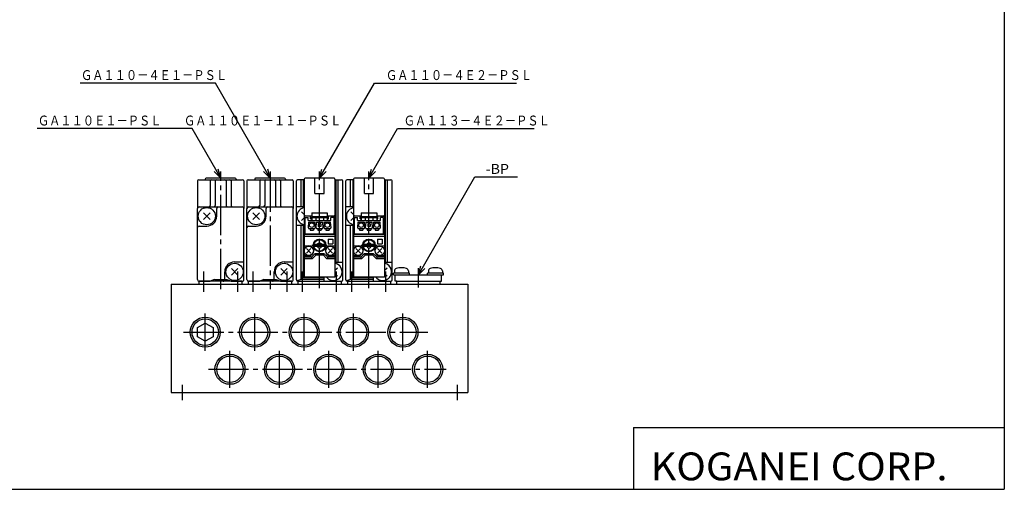
# Model space of a CAD drawing. Extents: x -281 to 282, y -195 to 196.
# Drawn here: x -37 to 282, y -195 to -43 of the extents above; entities that cross this region are included whole.
import ezdxf

# ---------------------------------------------------------------- set-up
doc = ezdxf.new("R2010")
doc.units = 0
doc.linetypes.add('CENTER', pattern=[17.5, 13, -1.5, 1.5, -1.5])
doc.layers.get('0').update_dxf_attribs({"linetype": 'CONTINUOUS'})
doc.styles.get("Standard").update_dxf_attribs({"font": 'txt', "bigfont": 'BIGFONT'})

msp = doc.modelspace()

# ---------------------------------------------------------------- linework, layer by layer
for p, q in [((282.099854, 195.5), (282.099854, -195)), ((20.929853, -95.299995), (20.929853, -104.199997)), ((21.329853, -94.899994), (35.529854, -94.899994)), ((23.429853, -94.699997), (23.429853, -94.899994)), ((33.129852, -94.399994), (23.729855, -94.399994)), ((25.063272, -95.299995), (25.063272, -103.199997)), ((26.679853, -95.299995), (26.679853, -103.199997)), ((30.179853, -95.299995), (30.179853, -103.199997)), ((31.796434, -95.299995), (31.796434, -103.199997)), ((33.429855, -94.699997), (33.429855, -94.899994)), ((35.929855, -95.299995), (35.929855, -104.199997)), ((36.929855, -95.299995), (36.929855, -104.199997)), ((37.329853, -94.899994), (51.529854, -94.899994)), ((39.429855, -94.699997), (39.429855, -94.899994)), ((49.129852, -94.399994), (39.729855, -94.399994)), ((41.063271, -95.299995), (41.063271, -103.199997)), ((42.679855, -95.299995), (42.679855, -103.199997)), ((46.179855, -95.299995), (46.179855, -103.199997)), ((47.796432, -95.299995), (47.796432, -103.199997)), ((49.429855, -94.699997), (49.429855, -94.899994)), ((51.929855, -95.299995), (51.929855, -104.199997)), ((52.926529, -127.299995), (52.926529, -95.299995)), ((55.426529, -94.899994), (53.326523, -94.899994)), ((54.426529, -103.699997), (54.426529, -94.899994)), ((55.176529, -94.899994), (55.176529, -103.699997)), ((65.426529, -94.899994), (67.526527, -94.899994)), ((65.676529, -94.899994), (65.676529, -121.699997)), ((66.426529, -121.699997), (66.426529, -94.899994)), ((67.926529, -127.299995), (67.926529, -95.299995)), ((68.926529, -127.299995), (68.926529, -95.299995)), ((71.426529, -94.899994), (69.326523, -94.899994)), ((70.426529, -103.699997), (70.426529, -94.899994)), ((71.176529, -94.899994), (71.176529, -103.699997)), ((81.426529, -94.899994), (83.526527, -94.899994)), ((81.676529, -94.899994), (81.676529, -121.699997)), ((82.426529, -121.699997), (82.426529, -94.899994)), ((83.926529, -127.299995), (83.926529, -95.299995)), ((20.929853, -127.199997), (20.929853, -104.199997)), ((21.429853, -103.699997), (35.429855, -103.699997)), ((27.129852, -106.699997), (27.129852, -104.199997)), ((35.929855, -127.199997), (35.929855, -104.199997)), ((36.929855, -127.199997), (36.929855, -104.199997)), ((37.429855, -103.699997), (51.429855, -103.699997)), ((43.129852, -106.699997), (43.129852, -104.199997)), ((51.929855, -127.199997), (51.929855, -104.199997)), ((55.426529, -103.699997), (52.926529, -103.699997)), ((71.426529, -103.699997), (68.926529, -103.699997)), ((22.869854, -105.634995), (24.987354, -107.752502)), ((22.872353, -107.752502), (24.987354, -105.637505)), ((38.873188, -105.640121), (40.990681, -107.757614)), ((38.875683, -107.757614), (40.990685, -105.642616)), ((55.426521, -106.199997), (54.575726, -105.349197)), ((54.575729, -108.050797), (55.426525, -107.199997)), ((71.426521, -106.199997), (70.575722, -105.349197)), ((70.575722, -108.050797), (71.426514, -107.199997)), ((21.429853, -109.899994), (23.929853, -109.899994)), ((37.429855, -109.899994), (39.929855, -109.899994)), ((55.426529, -109.699997), (52.926529, -109.699997)), ((54.426529, -127.199997), (54.426529, -109.699997)), ((55.176529, -109.699997), (55.176529, -126.599998)), ((71.426529, -109.699997), (68.926529, -109.699997)), ((70.426529, -127.199997), (70.426529, -109.699997)), ((71.176529, -109.699997), (71.176529, -126.599998)), ((31.873184, -123.640121), (33.990677, -125.757614)), ((31.875681, -125.757614), (33.990681, -123.642616)), ((32.929855, -121.5), (35.429855, -121.5)), ((47.87318, -123.640106), (49.990681, -125.757614)), ((47.875683, -125.757614), (49.990681, -123.642616)), ((48.929855, -121.5), (51.429855, -121.5)), ((65.426521, -124.199997), (66.277321, -123.349197)), ((67.926529, -121.699997), (65.426529, -121.699997)), ((83.926529, -121.699997), (81.426529, -121.699997)), ((81.426529, -124.199997), (82.277321, -123.349197)), ((26.429853, -127.199997), (25.059851, -127.699997)), ((26.429853, -127.199997), (30.429853, -127.199997)), ((29.729855, -127.199997), (29.729855, -124.699997)), ((30.429857, -127.199997), (31.799849, -127.699989)), ((42.429852, -127.199997), (41.059849, -127.699997)), ((42.429855, -127.199997), (46.429855, -127.199997)), ((45.729855, -127.199997), (45.729855, -124.699997)), ((46.429859, -127.200005), (47.799858, -127.699997)), ((54.426525, -127.199997), (53.112587, -127.637978)), ((61.926529, -127.199997), (54.426529, -127.199997)), ((61.926529, -126.599998), (54.882423, -126.599998)), ((61.926529, -127.699997), (61.926529, -126.399994)), ((66.277321, -126.050797), (65.426521, -125.199997)), ((70.426529, -127.200005), (69.112587, -127.637985)), ((77.926529, -127.199997), (70.426529, -127.199997)), ((77.926529, -126.599998), (70.882423, -126.599998)), ((77.926529, -127.699997), (77.926529, -126.399994)), ((82.277321, -126.050797), (81.426521, -125.199997)), ((12.429853, -128.699997), (12.429853, -163.699997)), ((12.429853, -128.699997), (108.426529, -128.699997)), ((21.429853, -128.699997), (21.429853, -127.699997)), ((21.429853, -127.699997), (25.059853, -127.699997)), ((35.429855, -127.699997), (21.429853, -127.699997)), ((21.429853, -128.699997), (35.429855, -128.699997)), ((31.799854, -127.699997), (35.429855, -127.699997)), ((35.429855, -128.699997), (35.429855, -127.699997)), ((37.429855, -128.699997), (37.429855, -127.699997)), ((37.429855, -127.699997), (41.059853, -127.699997)), ((51.429855, -127.699997), (37.429855, -127.699997)), ((37.429855, -128.699997), (51.429855, -128.699997)), ((47.799854, -127.699997), (51.429855, -127.699997)), ((51.429855, -128.699997), (51.429855, -127.699997)), ((53.326523, -127.699997), (67.526527, -127.699997)), ((53.429855, -127.699997), (67.429855, -127.699997)), ((53.429855, -127.699997), (53.429855, -128.699997)), ((53.429855, -128.699997), (67.429855, -128.699997)), ((67.429855, -127.699997), (67.429855, -128.699997)), ((69.326523, -127.699997), (83.526527, -127.699997)), ((69.429855, -127.699997), (83.429855, -127.699997)), ((69.429855, -127.699997), (69.429855, -128.699997)), ((69.429855, -128.699997), (83.429855, -128.699997)), ((83.429855, -127.699997), (83.429855, -128.699997)), ((85.426529, -128.699997), (85.426529, -127.699997)), ((85.426529, -128.699997), (99.426529, -128.699997)), ((99.426529, -128.699997), (99.426529, -127.699997)), ((108.426529, -128.699997), (108.426529, -163.699997)), ((20.875078, -142.724991), (23.429852, -141.25)), ((20.875078, -145.675003), (20.875078, -142.724991)), ((23.42985, -141.25), (25.984627, -142.724991)), ((25.984629, -142.724991), (25.984629, -145.675003)), ((23.429857, -147.149994), (20.87508, -145.675003)), ((25.984629, -145.675018), (23.429855, -147.150009)), ((12.429853, -163.699997), (108.426529, -163.699997)), ((162.099976, -175), (162.099976, -195)), ((162.099976, -175), (282.099854, -175)), ((-281.25, -195), (282.099854, -195))]:
    msp.add_line(p, q)
at = {"color": 2}
for p, q in [((26.693474, -63.679687), (-17.063604, -63.679687)), ((44.429855, -94.400002), (26.693474, -63.679687)), ((60.426529, -94.400002), (78.162903, -63.679695)), ((78.162903, -63.679695), (124.182358, -63.679691)), ((19.181786, -78.381874), (-31.009758, -78.381874)), ((28.429855, -94.400002), (19.181786, -78.381874)), ((76.426529, -94.400002), (85.674591, -78.381882)), ((85.674591, -78.381882), (129.94133, -78.381882)), ((28.429855, -94.400002), (26.308535, -92.278679)), ((28.429855, -94.400002), (27.653399, -91.502228)), ((44.429855, -94.400002), (42.308537, -92.278679)), ((44.429855, -94.400002), (43.653397, -91.502228)), ((60.426529, -94.400002), (61.202988, -91.502228)), ((60.426529, -94.400002), (62.547848, -92.278679)), ((76.426529, -94.400002), (77.202988, -91.502228)), ((76.426529, -94.400002), (78.547852, -92.278679)), ((92.426529, -125.700005), (110.713554, -94.02594)), ((110.713554, -94.02594), (124.48262, -94.02594)), ((92.426529, -125.700005), (93.202988, -122.802231)), ((92.426529, -125.700005), (94.547852, -123.578682))]:
    msp.add_line(p, q, dxfattribs=at)
at = {"color": 2, "linetype": 'CENTER'}
for p, q in [((28.429853, -130.290115), (28.429853, -92.264061)), ((44.429855, -92.264061), (44.429855, -130.290115)), ((60.426529, -130.009995), (60.426529, -92.264061)), ((76.426529, -130.009995), (76.426529, -92.264061)), ((62.926529, -116.149994), (57.926529, -116.149994)), ((78.926529, -116.149994), (73.926529, -116.149994)), ((92.426529, -129.729996), (92.426529, -123.559998)), ((22.929853, -131.111786), (22.929853, -124.557793)), ((33.929855, -131.111786), (33.929855, -124.557793)), ((38.929855, -131.111786), (38.929855, -124.557793)), ((49.929855, -131.111786), (49.929855, -124.557793)), ((54.929855, -131.111786), (54.929855, -124.557793)), ((65.929855, -131.111786), (65.929855, -124.557793)), ((70.929855, -131.111786), (70.929855, -124.557793)), ((81.929855, -131.111786), (81.929855, -124.557793)), ((23.429853, -150.199997), (23.429853, -138.199997)), ((39.429855, -150.199997), (39.429855, -138.199997)), ((55.426529, -150.199997), (55.426529, -138.199997)), ((71.426529, -150.199997), (71.426529, -138.199997)), ((87.426529, -150.199997), (87.426529, -138.199997)), ((16.413309, -144.199997), (95.467415, -144.199997)), ((31.429853, -162.199997), (31.429853, -150.199997)), ((47.429855, -162.199997), (47.429855, -150.199997)), ((63.426529, -162.199997), (63.426529, -150.199997)), ((79.426529, -162.199997), (79.426529, -150.199997)), ((95.426529, -162.199997), (95.426529, -150.199997)), ((24.439198, -156.199997), (101.426529, -156.199997)), ((15.929853, -161.199997), (15.929853, -166.199997)), ((104.929855, -161.199997), (104.929855, -166.199997))]:
    msp.add_line(p, q, dxfattribs=at)
at = {"color": 4}
for p, q in [((55.426529, -94.699997), (55.426529, -126.399994)), ((65.126526, -94.399994), (55.726524, -94.399994)), ((65.426529, -94.699997), (65.426529, -126.399994)), ((71.426529, -94.699997), (71.426529, -126.399994)), ((81.126526, -94.399994), (71.726524, -94.399994)), ((81.426529, -94.699997), (81.426529, -126.399994)), ((55.726524, -106.599998), (57.926529, -106.599998)), ((55.726524, -112.399994), (55.726524, -107.099998)), ((55.726524, -107.099998), (56.726524, -107.099998)), ((56.726524, -108.099998), (56.726524, -107.099998)), ((56.726524, -108.099998), (64.126526, -108.099998)), ((57.526527, -107.599998), (57.526527, -106.599998)), ((57.526527, -107.099998), (63.326523, -107.099998)), ((57.526527, -107.599998), (57.926529, -107.599998)), ((57.926529, -105.599998), (62.926529, -105.599998)), ((57.926529, -105.599998), (57.926529, -108.099998)), ((57.926529, -106.799995), (62.926529, -106.799995)), ((59.176529, -107.099998), (59.176529, -108.099998)), ((61.676529, -107.099998), (61.676529, -108.099998)), ((62.926529, -105.599998), (62.926529, -108.099998)), ((62.926529, -106.599998), (65.126526, -106.599998)), ((62.926529, -107.599998), (63.326523, -107.599998)), ((63.326523, -107.599998), (63.326523, -106.599998)), ((65.126526, -107.099998), (64.126526, -107.099998)), ((64.126526, -108.099998), (64.126526, -107.099998)), ((65.126526, -112.399994), (65.126526, -107.099998)), ((71.726524, -106.599998), (73.926529, -106.599998)), ((71.726524, -112.399994), (71.726524, -107.099998)), ((71.726524, -107.099998), (72.726524, -107.099998)), ((72.726524, -108.099998), (72.726524, -107.099998)), ((72.726524, -108.099998), (80.126526, -108.099998)), ((73.526527, -107.599998), (73.526527, -106.599998)), ((73.526527, -107.099998), (79.326523, -107.099998)), ((73.526527, -107.599998), (73.926529, -107.599998)), ((73.926529, -105.599998), (78.926529, -105.599998)), ((73.926529, -105.599998), (73.926529, -108.099998)), ((73.926529, -106.799995), (78.926529, -106.799995)), ((75.176529, -107.099998), (75.176529, -108.099998)), ((77.676529, -107.099998), (77.676529, -108.099998)), ((78.926529, -105.599998), (78.926529, -108.099998)), ((78.926529, -106.599998), (81.126526, -106.599998)), ((78.926529, -107.599998), (79.326523, -107.599998)), ((79.326523, -107.599998), (79.326523, -106.599998)), ((81.126526, -107.099998), (80.126526, -107.099998)), ((80.126526, -108.099998), (80.126526, -107.099998)), ((81.126526, -112.399994), (81.126526, -107.099998)), ((56.810524, -110.487999), (56.936523, -108.599998)), ((56.936523, -108.599998), (58.836525, -108.599998)), ((57.010529, -110.699997), (58.760529, -110.699997)), ((57.336525, -110.699997), (57.336525, -111.199997)), ((57.336525, -111.199997), (58.436523, -111.199997)), ((58.436523, -110.699997), (58.436523, -111.199997)), ((58.836525, -108.599991), (58.960522, -110.487991)), ((59.350525, -110.487999), (59.476524, -108.599998)), ((59.476524, -108.599998), (61.376526, -108.599998)), ((59.550522, -110.699997), (61.300522, -110.699997)), ((59.876526, -110.699997), (59.876526, -111.199997)), ((59.876526, -111.199997), (60.976524, -111.199997)), ((60.026527, -109.199997), (60.026527, -110)), ((60.826523, -109.199997), (60.026527, -109.199997)), ((60.826523, -110), (60.026527, -110)), ((60.826523, -109.199997), (60.826523, -110)), ((60.976524, -110.699997), (60.976524, -111.199997)), ((61.376522, -108.599998), (61.500523, -110.487999)), ((61.890526, -110.487999), (62.016525, -108.600006)), ((62.016525, -108.599998), (63.916527, -108.599998)), ((62.090523, -110.699997), (63.840523, -110.699997)), ((62.416527, -110.699997), (62.416527, -111.199997)), ((62.416527, -111.199997), (63.516525, -111.199997)), ((63.516525, -110.699997), (63.516525, -111.199997)), ((63.916523, -108.599998), (64.040527, -110.487999)), ((72.810524, -110.487999), (72.936523, -108.599998)), ((72.936523, -108.599998), (74.836525, -108.599998)), ((73.010529, -110.699997), (74.760529, -110.699997)), ((73.336525, -110.699997), (73.336525, -111.199997)), ((73.336525, -111.199997), (74.436523, -111.199997)), ((74.436523, -110.699997), (74.436523, -111.199997)), ((74.836525, -108.599998), (74.960526, -110.487999)), ((75.350525, -110.487999), (75.476524, -108.599998)), ((75.476524, -108.599998), (77.376526, -108.599998)), ((75.550522, -110.699997), (77.300522, -110.699997)), ((75.876526, -110.699997), (75.876526, -111.199997)), ((75.876526, -111.199997), (76.976524, -111.199997)), ((76.026527, -109.199997), (76.026527, -110)), ((76.826523, -109.199997), (76.026527, -109.199997)), ((76.826523, -110), (76.026527, -110)), ((76.826523, -109.199997), (76.826523, -110)), ((76.976524, -110.699997), (76.976524, -111.199997)), ((77.376526, -108.599998), (77.500519, -110.487999)), ((77.890526, -110.487999), (78.016525, -108.600006)), ((78.016525, -108.599998), (79.916527, -108.599998)), ((78.090523, -110.699997), (79.840523, -110.699997)), ((78.416527, -110.699997), (78.416527, -111.199997)), ((78.416527, -111.199997), (79.516525, -111.199997)), ((79.516525, -110.699997), (79.516525, -111.199997)), ((79.916527, -108.599998), (80.040527, -110.487999)), ((55.726524, -111.899994), (55.426529, -111.899994)), ((55.726524, -112), (55.426529, -112)), ((55.426529, -112.498077), (65.426529, -112.498077)), ((65.426529, -113.309181), (55.426529, -113.309181)), ((55.726524, -112.399994), (65.126526, -112.399994)), ((63.226524, -114.099998), (63.226524, -115.599998)), ((63.226524, -114.099998), (64.726524, -114.099998)), ((64.726524, -114.099998), (64.726524, -115.599998)), ((65.426529, -111.899994), (65.126526, -111.899994)), ((65.426529, -112), (65.126526, -112)), ((71.726524, -111.899994), (71.426529, -111.899994)), ((71.726524, -112), (71.426529, -112)), ((71.426529, -112.498077), (81.426529, -112.498077)), ((81.426529, -113.309181), (71.426529, -113.309181)), ((71.726524, -112.399994), (81.126526, -112.399994)), ((79.226524, -114.099998), (79.226524, -115.599998)), ((79.226524, -114.099998), (80.726524, -114.099998)), ((80.726524, -114.099998), (80.726524, -115.599998)), ((81.426529, -111.899994), (81.126526, -111.899994)), ((81.426529, -112), (81.126526, -112)), ((55.426529, -116.299995), (56.926529, -116.299995)), ((56.219418, -118.607101), (57.633633, -117.192886)), ((56.219418, -117.192886), (57.633633, -118.607101)), ((60.426529, -115.849998), (58.601013, -115.849998)), ((62.252037, -116.449997), (58.601013, -116.449997)), ((62.252037, -115.849998), (60.426529, -115.849998)), ((64.633636, -118.607101), (63.219418, -117.192886)), ((64.633636, -117.192886), (63.219421, -118.607101)), ((63.226524, -115.599998), (64.726524, -115.599998)), ((63.926529, -116.299995), (65.426529, -116.299995)), ((71.426529, -116.299995), (72.926529, -116.299995)), ((72.219414, -118.607094), (73.633629, -117.192879)), ((72.219414, -117.192879), (73.633629, -118.607094)), ((76.426529, -115.849998), (74.601013, -115.849998)), ((78.252037, -116.449997), (74.601013, -116.449997)), ((78.252037, -115.849998), (76.426529, -115.849998)), ((80.633629, -118.607101), (79.219414, -117.192886)), ((80.633629, -117.192894), (79.219421, -118.607101)), ((79.226524, -115.599998), (80.726524, -115.599998)), ((79.926529, -116.299995), (81.426529, -116.299995)), ((56.926529, -119.5), (55.426529, -119.5)), ((57.776527, -120), (55.426529, -120)), ((58.032158, -120.440811), (55.426529, -120.440811)), ((57.77652, -120), (59.026524, -118.749992)), ((58.032154, -120.440804), (57.776524, -119.999992)), ((59.282158, -119.190804), (58.032154, -120.440804)), ((59.282154, -119.190804), (59.026527, -118.75)), ((59.026527, -118.75), (61.826523, -118.75)), ((59.282158, -119.190811), (61.570892, -119.190811)), ((61.570892, -119.190819), (62.820896, -120.440819)), ((61.570896, -119.190819), (61.826527, -118.75)), ((63.076523, -120), (61.826519, -118.75)), ((63.076523, -120), (62.820892, -120.440811)), ((65.426529, -120.440811), (62.820892, -120.440811)), ((65.426529, -120), (63.076523, -120)), ((65.426529, -119.5), (63.926529, -119.5)), ((72.926529, -119.5), (71.426529, -119.5)), ((73.776527, -120), (71.426529, -120)), ((74.032158, -120.440811), (71.426529, -120.440811)), ((73.776527, -120), (75.026535, -118.75)), ((74.032166, -120.440819), (73.776527, -119.999992)), ((75.282158, -119.190811), (74.032158, -120.440804)), ((75.282166, -119.190819), (75.026527, -118.75)), ((75.026527, -118.75), (77.826523, -118.75)), ((75.282158, -119.190811), (77.570892, -119.190811)), ((77.570892, -119.190819), (77.826523, -118.75)), ((77.5709, -119.190811), (78.8209, -120.440811)), ((79.07653, -119.999985), (77.82653, -118.749992)), ((81.426529, -120.440811), (78.820892, -120.440811)), ((79.07653, -120.000008), (78.820908, -120.440826)), ((81.426529, -120), (79.076523, -120)), ((81.426529, -119.5), (79.926529, -119.5)), ((65.426529, -126.399994), (55.426529, -126.399994)), ((81.426529, -126.399994), (71.426529, -126.399994)), ((89.526527, -125.099998), (84.32653, -125.099998)), ((84.32653, -125.699997), (84.32653, -125.099998)), ((84.32653, -125.699997), (100.526527, -125.699997)), ((84.676529, -124.399994), (84.676529, -125.099998)), ((84.926529, -127.699997), (84.926529, -125.699997)), ((89.176529, -124.399994), (89.176529, -125.099998)), ((89.526527, -125.699997), (89.526527, -125.099998)), ((100.526527, -125.099998), (95.32653, -125.099998)), ((95.32653, -125.699997), (95.32653, -125.099998)), ((95.676529, -124.399994), (95.676529, -125.099998)), ((99.926529, -127.699997), (99.926529, -125.699997)), ((100.176529, -124.399994), (100.176529, -125.099998)), ((100.526527, -125.699997), (100.526527, -125.099998)), ((85.426529, -127.699997), (84.926529, -127.699997)), ((85.426529, -127.699997), (99.426529, -127.699997)), ((99.426529, -127.699997), (99.926529, -127.699997))]:
    msp.add_line(p, q, dxfattribs=at)
at = {"color": 1}
for p, q in [((58.926529, -99.399994), (58.926529, -94.399994)), ((61.926529, -99.399994), (61.926529, -94.399994)), ((74.926529, -99.399994), (74.926529, -94.399994)), ((77.926529, -99.399994), (77.926529, -94.399994)), ((58.926529, -99.399994), (61.926529, -99.399994)), ((74.926529, -99.399994), (77.926529, -99.399994))]:
    msp.add_line(p, q, dxfattribs=at)
for centre, radius in [((23.933182, -106.700119), 2.799999), ((39.933182, -106.700119), 2.799999), ((32.933182, -124.700119), 2.799999), ((48.933182, -124.700119), 2.799999), ((23.429853, -144.199997), 4.863999), ((39.429855, -144.199997), 4.278), ((55.426529, -144.199997), 4.278), ((71.426529, -144.199997), 4.278), ((87.426529, -144.199997), 4.278), ((31.429853, -156.199997), 4.278), ((47.429855, -156.199997), 4.278), ((63.426529, -156.199997), 4.278), ((79.426529, -156.199997), 4.278), ((95.426529, -156.199997), 4.278)]:
    msp.add_circle(centre, radius)
at = {"color": 4}
for centre, radius in [((57.886528, -109.599998), 0.75), ((62.966522, -109.599998), 0.75), ((73.886528, -109.599998), 0.75), ((78.966522, -109.599998), 0.75), ((60.426529, -116.149994), 2.05), ((60.426529, -116.149994), 1.9), ((60.426529, -116.149994), 1.85), ((76.426529, -116.149994), 2.05), ((76.426529, -116.149994), 1.9), ((76.426529, -116.149994), 1.85), ((56.926529, -117.899994), 1.5), ((63.926529, -117.899994), 1.5), ((72.926529, -117.899994), 1.5), ((79.926529, -117.899994), 1.5)]:
    msp.add_circle(centre, radius, dxfattribs=at)
at = {"color": 2}
for centre, radius in [((23.429853, -144.199997), 4.278), ((39.429855, -144.199997), 4.863999), ((55.426529, -144.199997), 4.863999), ((71.426529, -144.199997), 4.863999), ((87.426529, -144.199997), 4.863999), ((31.429853, -156.199997), 4.863999), ((47.429855, -156.199997), 4.863999), ((63.426529, -156.199997), 4.863999), ((79.426529, -156.199997), 4.863999), ((95.426529, -156.199997), 4.863999)]:
    msp.add_circle(centre, radius, dxfattribs=at)
for centre, radius, start, end in [((21.329853, -95.299995), 0.400002, 90, 180), ((23.729855, -94.699997), 0.300003, 90, 180), ((25.463272, -95.299995), 0.400002, 90, 180), ((27.079853, -95.299995), 0.400002, 90, 180), ((29.779854, -95.299995), 0.4, 0, 90), ((31.396435, -95.299995), 0.4, 0, 90), ((33.129852, -94.699997), 0.299999, 0, 90), ((35.529854, -95.299995), 0.400002, 0, 90), ((37.329853, -95.299995), 0.400002, 90, 180), ((39.729855, -94.699997), 0.300003, 90, 180), ((41.463272, -95.299995), 0.400002, 90, 180), ((43.079853, -95.299995), 0.400002, 90, 180), ((45.779854, -95.299995), 0.400002, 0, 90), ((47.396435, -95.299995), 0.400002, 0, 90), ((49.129852, -94.699997), 0.299999, 0, 90), ((51.529854, -95.299995), 0.400002, 0, 90), ((53.326523, -95.299995), 0.400002, 90, 180), ((67.526527, -95.299995), 0.400002, 0, 90), ((69.326523, -95.299995), 0.400002, 90, 180), ((83.526527, -95.299995), 0.400002, 0, 90), ((21.43158, -104.201721), 0.501727, 90.197121, 179.803101), ((24.563272, -103.199997), 0.5, 270, 0), ((26.179853, -103.199997), 0.5, 270, 0), ((27.631578, -104.201721), 0.501727, 90.196907, 179.803101), ((30.679853, -103.199997), 0.5, 180, 270), ((32.296432, -103.199997), 0.5, 180, 270), ((35.431458, -104.198395), 0.4984, 359.815826, 90.184189), ((37.43158, -104.201721), 0.501727, 90.197342, 179.803101), ((40.563271, -103.199997), 0.5, 270, 0), ((42.179855, -103.199997), 0.5, 270, 0), ((43.631577, -104.201721), 0.501727, 90.196907, 179.803101), ((46.679855, -103.199997), 0.5, 180, 270), ((48.296432, -103.199997), 0.5, 180, 270), ((51.431458, -104.198395), 0.4984, 359.815826, 90.184189), ((55.926529, -106.699997), 2.800002, 100.286552, 259.71344), ((71.926529, -106.699997), 2.800002, 100.286552, 259.71344), ((23.931576, -106.701721), 3.198281, 269.969147, 0.030889), ((39.93158, -106.701721), 3.198281, 269.969116, 0.030889), ((21.431578, -110.401718), 0.501727, 90.196907, 179.803101), ((37.43158, -110.401718), 0.501727, 90.196907, 179.803101), ((35.431576, -121.001724), 0.498279, 269.801727, 0.198267), ((51.43158, -121.001724), 0.498279, 269.801727, 0.198267), ((32.93158, -124.701721), 3.201722, 90.030853, 179.969147), ((48.93158, -124.701721), 3.201722, 90.030853, 179.969147), ((64.926529, -124.699997), 2.799999, 217.383133, 79.713448), ((80.926529, -124.699997), 2.799999, 217.383133, 79.713448), ((21.431461, -127.198395), 0.50161, 180.183884, 269.816345), ((29.231575, -127.201721), 0.498279, 269.801941, 0.198266), ((35.431572, -127.201721), 0.498279, 269.802185, 0.198265), ((37.431461, -127.198395), 0.501609, 180.183884, 269.816559), ((45.231575, -127.201721), 0.498279, 269.801727, 0.198267), ((51.431572, -127.201721), 0.498279, 269.802185, 0.198265), ((53.326523, -127.299995), 0.400002, 180, 270), ((67.526527, -127.299995), 0.400002, 270, 0), ((69.326523, -127.299995), 0.400002, 180, 270), ((83.526527, -127.299995), 0.400002, 270, 0)]:
    msp.add_arc(centre, radius, start, end)
at = {"color": 4}
for centre, radius, start, end in [((55.726524, -94.699997), 0.300003, 90, 180), ((65.126526, -94.699997), 0.300003, 0, 90), ((71.726524, -94.699997), 0.300003, 90, 180), ((81.126526, -94.699997), 0.300003, 0, 90), ((55.726524, -106.899994), 0.300003, 90, 180), ((65.126526, -106.899994), 0.300003, 0, 90), ((71.726524, -106.899994), 0.300003, 90, 180), ((81.126526, -106.899994), 0.300003, 0, 90), ((57.010872, -110.499329), 0.200665, 176.761139, 269.901978), ((58.761238, -110.500336), 0.19967, 269.795288, 3.542397), ((59.550873, -110.499329), 0.200665, 176.761139, 269.901978), ((61.301239, -110.500336), 0.19967, 269.795288, 3.542397), ((62.090866, -110.499329), 0.200665, 176.761139, 269.901978), ((63.84124, -110.500336), 0.19967, 269.795288, 3.54233), ((73.010872, -110.499329), 0.200668, 176.7612, 269.901978), ((74.761238, -110.500336), 0.19967, 269.79422, 3.54233), ((75.550873, -110.499329), 0.200668, 176.7612, 269.901978), ((77.301239, -110.500336), 0.19967, 269.79422, 3.54233), ((78.090866, -110.499329), 0.200668, 176.7612, 269.901978), ((79.84124, -110.500336), 0.19967, 269.79422, 3.54233), ((56.926529, -117.899994), 1.599998, 270, 90), ((60.426529, -116.149994), 0.8, 22.024536, 157.975464), ((60.426529, -116.149994), 0.8, 202.024536, 337.975464), ((63.926529, -117.899994), 1.599998, 90, 270), ((72.926529, -117.899994), 1.599998, 270, 90), ((76.426529, -116.149994), 0.800004, 22.024433, 157.975571), ((76.426529, -116.149994), 0.800004, 202.024429, 337.975555), ((79.926529, -117.899994), 1.599998, 90, 270), ((85.482124, -124.403366), 0.80561, 106.262459, 179.760162), ((86.926529, -129.400116), 6.006927, 73.858406, 106.141594), ((88.37516, -124.400185), 0.801369, 0.013637, 73.964317), ((96.482124, -124.403366), 0.80561, 106.262459, 179.760162), ((97.926529, -129.400116), 6.006927, 73.858406, 106.141594), ((99.37516, -124.400185), 0.801369, 0.013637, 73.964317)]:
    msp.add_arc(centre, radius, start, end, dxfattribs=at)

# ---------------------------------------------------------------- texts
at = {"color": 2}
for s, width, p in [('ＧＡ１１０－４Ｅ１－ＰＳＬ', 0.833333, (-16.813604, -62.679687)), ('ＧＡ１１０－４Ｅ２－ＰＳＬ', 0.833333, (81.918358, -62.679691)), ('ＧＡ１１０Ｅ１－ＰＳＬ\u3000\u3000ＧＡ１１０Ｅ１－１１－ＰＳＬ', 0.833333, (-30.759758, -77.381874)), ('ＧＡ１１３－４Ｅ２－ＰＳＬ', 0.833333, (87.677322, -77.381882)), ('-BP', 1.052632, (114.21862, -93.02594))]:
    msp.add_text(s, height=3.2, dxfattribs=dict(at, width=width)).set_placement(p)
at = {"width": 1.052632}
msp.add_text('KOGANEI CORP.', height=9, dxfattribs=at).set_placement((167.564651, -192.100006))

doc.saveas('drawing.dxf')
